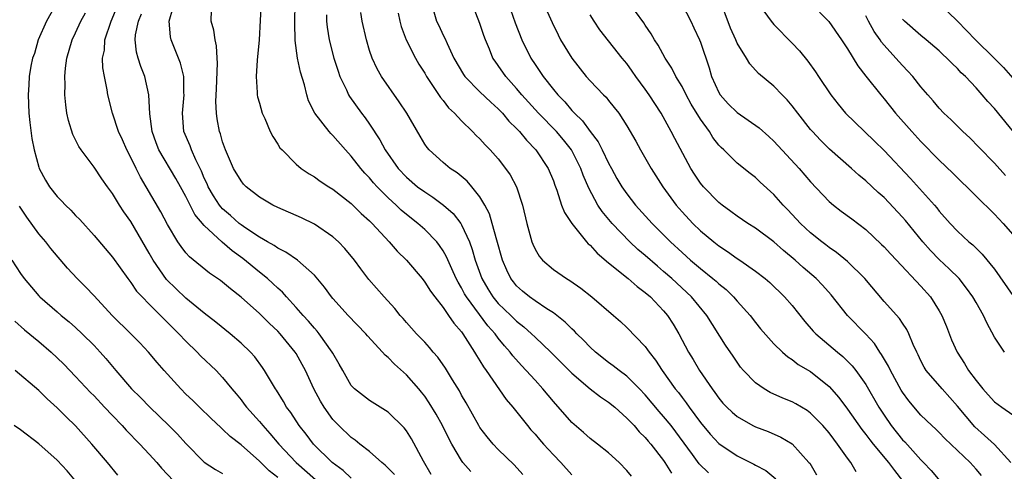
# Model space of a CAD drawing. Units: inches. Extents: x 2523000 to 2526000, y 1545000 to 1548000.
# Drawn here: x 2523729 to 2523836, y 1545712 to 1545761 of the extents above; entities that cross this region are included whole.
import ezdxf

# ---------------------------------------------------------------- set-up
doc = ezdxf.new("R2010")
doc.units = ezdxf.units.IN
doc.header["$MEASUREMENT"] = 0
doc.layers.add('LD25231545_2ft', color=21, linetype='Continuous')

msp = doc.modelspace()

# ---------------------------------------------------------------- linework, layer by layer
at = {"layer": 'LD25231545_2ft'}
for points, elevation in [([(2523732.94, 1545763), (2523731.83, 1545761), (2523730.92, 1545759), (2523730.51, 1545757.49), (2523730.32, 1545757), (2523730.13, 1545756.13), (2523729.95, 1545755), (2523729.91, 1545754.09), (2523729.82, 1545753), (2523729.91, 1545751), (2523730, 1545750), (2523730.24, 1545748.24), (2523730.48, 1545747), (2523731, 1545745.12), (2523731.04, 1545745), (2523731.73, 1545743.73), (2523732.17, 1545743), (2523733, 1545741.93), (2523733.47, 1545741.47), (2523733.89, 1545741), (2523734.46, 1545740.46), (2523735, 1545739.87), (2523735.44, 1545739.44), (2523737, 1545737.7), (2523739, 1545735.32), (2523740.67, 1545733), (2523741, 1545732.58), (2523741.64, 1545731.64), (2523742.24, 1545731), (2523743, 1545730.23), (2523744.24, 1545729), (2523744.61, 1545728.61), (2523745, 1545728.24), (2523745.61, 1545727.61), (2523746.24, 1545727), (2523747, 1545726.18), (2523748.23, 1545725), (2523748.6, 1545724.6), (2523750.29, 1545723), (2523751, 1545722.25), (2523752, 1545721), (2523752.46, 1545720.46), (2523753, 1545719.8), (2523753.35, 1545719.35), (2523753.59, 1545719), (2523755, 1545717.44), (2523755.36, 1545717), (2523756.15, 1545716.15), (2523757.12, 1545715), (2523758.99, 1545713), (2523761.12, 1545711.12)], 7678), ([(2523769.69, 1545711.69), (2523768.7, 1545712.7), (2523768.31, 1545713), (2523767, 1545714.18), (2523765.95, 1545715), (2523765.43, 1545715.43), (2523765, 1545715.72), (2523763.65, 1545717), (2523763, 1545717.68), (2523762.04, 1545719), (2523761.65, 1545719.65), (2523760.94, 1545721), (2523760.01, 1545723), (2523759.66, 1545723.66), (2523759, 1545724.84), (2523758.9, 1545725), (2523757.25, 1545727), (2523757, 1545727.27), (2523756.11, 1545728.11), (2523755, 1545729.22), (2523753, 1545730.99), (2523751.87, 1545731.87), (2523751, 1545732.6), (2523750.78, 1545732.78), (2523749.58, 1545733.58), (2523747.38, 1545735.38), (2523747, 1545735.82), (2523746.48, 1545736.48), (2523746.14, 1545737), (2523745, 1545738.88), (2523744.28, 1545740.28), (2523742.69, 1545743), (2523742.05, 1545744.05), (2523741.57, 1545745), (2523741, 1545746.17), (2523740.56, 1545747), (2523740.09, 1545748.09), (2523739.67, 1545749), (2523739.02, 1545751), (2523738.52, 1545753), (2523738.44, 1545753.56), (2523738.13, 1545755), (2523737.95, 1545755.95), (2523737.93, 1545757), (2523738.13, 1545757.87), (2523738.19, 1545759), (2523738.86, 1545761), (2523739.69, 1545763)], 7682), ([(2523755.2, 1545763.2), (2523754.98, 1545759), (2523754.76, 1545756.76), (2523754.64, 1545755), (2523754.76, 1545753.24), (2523754.76, 1545753), (2523754.8, 1545752.8), (2523755, 1545752.09), (2523755.31, 1545751), (2523755.59, 1545750.41), (2523756.19, 1545749), (2523756.45, 1545748.45), (2523757, 1545747.64), (2523757.24, 1545747.24), (2523757.47, 1545747), (2523759, 1545745.45), (2523759.56, 1545745), (2523760.41, 1545744.41), (2523761, 1545744.09), (2523761.61, 1545743.61), (2523762.57, 1545743), (2523763, 1545742.74), (2523765, 1545741.16), (2523766.09, 1545740.09), (2523767, 1545739.28), (2523767.28, 1545739), (2523769.13, 1545737), (2523769.99, 1545735.99), (2523771, 1545735), (2523772.7, 1545733), (2523773, 1545732.63), (2523773.62, 1545731.62), (2523774.08, 1545731), (2523775, 1545729.85), (2523775.59, 1545729), (2523776.15, 1545728.15), (2523777, 1545727.19), (2523777.14, 1545727), (2523778.41, 1545725), (2523778.62, 1545724.62), (2523779, 1545724.04), (2523779.39, 1545723.39), (2523779.68, 1545723), (2523781.85, 1545719.85), (2523782.59, 1545719), (2523784.17, 1545717), (2523784.55, 1545716.55), (2523785, 1545716.08), (2523785.49, 1545715.49), (2523785.92, 1545715), (2523787, 1545713.84), (2523787.8, 1545713), (2523789, 1545711.63)], 7690), ([(2523795.49, 1545711.49), (2523795, 1545712.13), (2523794.16, 1545713), (2523793, 1545714.04), (2523791.8, 1545715), (2523791, 1545715.6), (2523790.26, 1545716.26), (2523789, 1545717.34), (2523787, 1545719.61), (2523785.86, 1545721), (2523785, 1545721.93), (2523784.04, 1545723), (2523783.53, 1545723.53), (2523782.59, 1545724.59), (2523782.29, 1545725), (2523781.68, 1545725.68), (2523781, 1545726.53), (2523780.66, 1545727), (2523779.87, 1545727.87), (2523777.53, 1545731), (2523777.33, 1545731.33), (2523777, 1545731.99), (2523776.62, 1545732.62), (2523776.42, 1545733), (2523775.93, 1545734.07), (2523775.37, 1545735.37), (2523775, 1545736.04), (2523774.62, 1545736.62), (2523774.3, 1545737), (2523773, 1545738.34), (2523772.26, 1545739), (2523771, 1545739.97), (2523770.44, 1545740.44), (2523769.87, 1545741), (2523769, 1545741.78), (2523767.81, 1545743), (2523767.43, 1545743.43), (2523767, 1545743.95), (2523766.48, 1545744.48), (2523766.05, 1545745), (2523765, 1545746.34), (2523764.37, 1545747), (2523763, 1545748.58), (2523762.78, 1545748.78), (2523762.58, 1545749), (2523761.05, 1545751), (2523760.36, 1545752.36), (2523760.17, 1545753), (2523759.9, 1545754.1), (2523759.47, 1545755.47), (2523759.16, 1545757), (2523758.9, 1545758.9), (2523758.84, 1545760.84), (2523758.88, 1545763)], 7692), ([(2523819.96, 1545711.96), (2523819.36, 1545713), (2523819, 1545713.46), (2523817.91, 1545715), (2523817.51, 1545715.51), (2523817, 1545716.22), (2523816.34, 1545717), (2523815, 1545718.37), (2523814.63, 1545718.63), (2523813.38, 1545719.38), (2523813, 1545719.58), (2523811.98, 1545719.98), (2523810.6, 1545720.6), (2523809.95, 1545721), (2523809, 1545721.66), (2523807.71, 1545723), (2523807.38, 1545723.38), (2523807, 1545723.89), (2523806.55, 1545724.55), (2523805.75, 1545725.75), (2523803.71, 1545729), (2523802.03, 1545731), (2523799.88, 1545733), (2523799, 1545733.79), (2523798.34, 1545734.34), (2523797, 1545735.51), (2523796.18, 1545736.18), (2523795.31, 1545737), (2523793.39, 1545739), (2523792.3, 1545740.3), (2523791.85, 1545741), (2523790.85, 1545742.85), (2523790.25, 1545744.25), (2523790, 1545745), (2523788.98, 1545747), (2523788.1, 1545748.1), (2523787.33, 1545749), (2523785.38, 1545751), (2523783.57, 1545753), (2523783, 1545753.7), (2523781.82, 1545755), (2523781, 1545756.19), (2523780.65, 1545756.65), (2523780.42, 1545757), (2523780.04, 1545757.96), (2523779.6, 1545759), (2523779.44, 1545759.44), (2523779, 1545760.77), (2523778.14, 1545763)], 7702), ([(2523782.06, 1545763), (2523782.84, 1545760.84), (2523783.57, 1545759), (2523784.54, 1545757), (2523785, 1545756.3), (2523785.54, 1545755.54), (2523785.88, 1545755), (2523787, 1545753.58), (2523787.47, 1545753), (2523788.23, 1545752.23), (2523789, 1545751.31), (2523789.16, 1545751.16), (2523789.29, 1545751), (2523790.16, 1545750.16), (2523791, 1545749.02), (2523791.88, 1545747.88), (2523792.32, 1545747), (2523793, 1545745.57), (2523793.31, 1545745), (2523793.91, 1545743.91), (2523794.44, 1545743), (2523795, 1545742.22), (2523795.95, 1545741), (2523797.74, 1545739), (2523799.73, 1545737), (2523801, 1545735.83), (2523801.94, 1545735), (2523803, 1545734.09), (2523804.37, 1545733), (2523804.71, 1545732.71), (2523805, 1545732.44), (2523805.8, 1545731.8), (2523806.62, 1545731), (2523807, 1545730.56), (2523808.41, 1545729), (2523809, 1545728.22), (2523809.55, 1545727.55), (2523811, 1545725.91), (2523811.93, 1545725), (2523812.5, 1545724.5), (2523813, 1545724.2), (2523813.66, 1545723.66), (2523815, 1545722.89), (2523817, 1545721.27), (2523818.06, 1545720.06), (2523819, 1545718.79), (2523820.57, 1545716.57), (2523821, 1545716.04), (2523821.44, 1545715.44), (2523821.79, 1545715), (2523823.49, 1545713), (2523824.11, 1545712.11), (2523825, 1545711)], 7704), ([(2523785.64, 1545763.64), (2523786.87, 1545760.87), (2523787.52, 1545759.52), (2523787.79, 1545759), (2523788.99, 1545757), (2523790.58, 1545755), (2523791, 1545754.51), (2523792.44, 1545753), (2523792.73, 1545752.73), (2523793, 1545752.39), (2523793.63, 1545751.63), (2523794.11, 1545751), (2523795, 1545749.64), (2523795.96, 1545747.96), (2523796.48, 1545747), (2523797.64, 1545745), (2523798.92, 1545743), (2523800.36, 1545741), (2523801, 1545740.26), (2523802.17, 1545739), (2523803, 1545738.21), (2523804.45, 1545737), (2523805, 1545736.57), (2523805.95, 1545735.95), (2523807, 1545735.2), (2523807.31, 1545735), (2523809, 1545733.82), (2523810.06, 1545733), (2523810.57, 1545732.56), (2523812.16, 1545731), (2523813, 1545730.06), (2523814.35, 1545728.35), (2523815.28, 1545727.28), (2523815.55, 1545727), (2523817.93, 1545725), (2523818.52, 1545724.52), (2523819.52, 1545723.52), (2523819.92, 1545723), (2523821, 1545721.47), (2523822.44, 1545719), (2523823, 1545718.14), (2523823.78, 1545717), (2523825, 1545715.47), (2523825.24, 1545715.24), (2523827, 1545713.29), (2523827.3, 1545713), (2523828.13, 1545712.13), (2523829.06, 1545711)], 7706), ([(2523836.11, 1545725), (2523835, 1545726.63), (2523834.17, 1545728.17), (2523833.81, 1545729), (2523833, 1545730.4), (2523832.67, 1545731), (2523831.97, 1545731.97), (2523831.16, 1545733), (2523830.08, 1545734.08), (2523829, 1545735.09), (2523828.05, 1545736.05), (2523827.22, 1545737), (2523825.32, 1545739.32), (2523825, 1545739.69), (2523823, 1545741.81), (2523822.36, 1545742.36), (2523821, 1545743.64), (2523820.25, 1545744.25), (2523819.44, 1545745), (2523817.07, 1545747.07), (2523816.06, 1545748.06), (2523815.19, 1545749), (2523815, 1545749.23), (2523813.62, 1545751), (2523813, 1545751.82), (2523812.45, 1545752.45), (2523811.89, 1545753), (2523811, 1545753.95), (2523809.32, 1545755.32), (2523808.37, 1545756.37), (2523808.01, 1545757), (2523807, 1545758.63), (2523806.84, 1545759), (2523806.26, 1545760.26), (2523805, 1545763.69)], 7714), ([(2523815, 1545763), (2523816.98, 1545760.98), (2523818.36, 1545759), (2523819, 1545758.02), (2523820.14, 1545756.14), (2523821.02, 1545755.02), (2523822.63, 1545753), (2523823, 1545752.57), (2523824.24, 1545751), (2523826.01, 1545749), (2523827, 1545747.93), (2523829, 1545745.9), (2523830.48, 1545744.48), (2523833, 1545741.96), (2523835, 1545740), (2523835.95, 1545739), (2523837, 1545737.79)], 7718), ([(2523829, 1545762.95), (2523831, 1545761.02), (2523832.94, 1545759), (2523834.97, 1545757), (2523835.98, 1545755.98), (2523837, 1545754.8)], 7724), ([(2523765, 1545711.28), (2523764.11, 1545712.11), (2523762.91, 1545713), (2523760.89, 1545715), (2523760.08, 1545716.08), (2523759.34, 1545717), (2523758.42, 1545718.42), (2523757.96, 1545719), (2523757.62, 1545719.62), (2523756.85, 1545720.85), (2523756.74, 1545721), (2523755.57, 1545723), (2523755.34, 1545723.34), (2523754.49, 1545724.49), (2523754.03, 1545725), (2523753, 1545725.98), (2523751.81, 1545727), (2523750.26, 1545728.26), (2523749, 1545729.25), (2523747, 1545730.88), (2523744.9, 1545732.9), (2523743.43, 1545735), (2523743, 1545735.76), (2523741, 1545739.2), (2523740.25, 1545740.26), (2523739.77, 1545741), (2523739, 1545742.27), (2523738.46, 1545743), (2523737.85, 1545743.85), (2523737, 1545745.12), (2523735.6, 1545747), (2523735.36, 1545747.36), (2523734.69, 1545748.69), (2523734.22, 1545750.22), (2523734.05, 1545751), (2523733.92, 1545751.92), (2523733.83, 1545753), (2523733.86, 1545754.14), (2523733.82, 1545755), (2523733.9, 1545755.9), (2523734.04, 1545757), (2523734.63, 1545759), (2523735, 1545759.76), (2523735.57, 1545761), (2523736.07, 1545761.93)], 7680), ([(2523773.7, 1545711.7), (2523772.85, 1545713.15), (2523771.56, 1545715.56), (2523771, 1545716.44), (2523770.76, 1545716.76), (2523769, 1545718.47), (2523767, 1545719.72), (2523765.35, 1545721), (2523765, 1545721.37), (2523764.07, 1545723), (2523763.69, 1545723.69), (2523763, 1545724.87), (2523762.93, 1545725), (2523761.52, 1545727), (2523761.29, 1545727.29), (2523761, 1545727.59), (2523760.36, 1545728.36), (2523759.76, 1545729), (2523759, 1545729.87), (2523757.95, 1545731), (2523757.51, 1545731.51), (2523757, 1545731.95), (2523756.47, 1545732.47), (2523755.88, 1545733), (2523755, 1545733.69), (2523753.2, 1545735.2), (2523752.03, 1545736.03), (2523750.96, 1545736.96), (2523749, 1545738.77), (2523747.97, 1545739.97), (2523747, 1545741.95), (2523746.42, 1545743), (2523745.91, 1545743.91), (2523744.07, 1545747), (2523743.76, 1545747.76), (2523743.33, 1545749), (2523743.08, 1545750.92), (2523742.98, 1545753), (2523742.54, 1545755), (2523742.1, 1545756.1), (2523741.82, 1545757), (2523741.64, 1545757.64), (2523741.49, 1545759), (2523741.53, 1545759.53), (2523741.83, 1545761), (2523742.17, 1545761.83)], 7684), ([(2523778, 1545712), (2523777.14, 1545713), (2523777, 1545713.2), (2523775.94, 1545715), (2523775.61, 1545715.61), (2523774.93, 1545717), (2523774.24, 1545718.24), (2523773.49, 1545719.49), (2523773, 1545720.19), (2523772.65, 1545720.65), (2523772.35, 1545721), (2523771, 1545722.53), (2523769.7, 1545723.7), (2523769, 1545724.43), (2523768.68, 1545724.68), (2523768.41, 1545725), (2523766.78, 1545726.78), (2523766.59, 1545727), (2523764.65, 1545729), (2523763, 1545730.83), (2523762.86, 1545731), (2523762.08, 1545732.08), (2523761, 1545733.36), (2523759.16, 1545735), (2523757.88, 1545735.88), (2523757, 1545736.3), (2523756.6, 1545736.6), (2523755.87, 1545737), (2523755, 1545737.51), (2523753.51, 1545738.49), (2523753, 1545738.85), (2523752.81, 1545739), (2523751.87, 1545739.87), (2523751, 1545740.6), (2523750.8, 1545740.8), (2523750.66, 1545741), (2523750.01, 1545742.01), (2523749.43, 1545743), (2523749.31, 1545743.31), (2523749, 1545743.94), (2523748.69, 1545744.69), (2523748.07, 1545745.93), (2523747.6, 1545747), (2523747.45, 1545747.45), (2523746.79, 1545749), (2523746.62, 1545751), (2523746.8, 1545753), (2523746.77, 1545753.23), (2523746.76, 1545755), (2523746.43, 1545756.43), (2523745.4, 1545759), (2523745.32, 1545759.32), (2523745.17, 1545761), (2523745.59, 1545762.41)], 7686), ([(2523783.69, 1545711.69), (2523782.72, 1545712.72), (2523781, 1545714.4), (2523780.44, 1545715), (2523779.78, 1545715.78), (2523779, 1545716.8), (2523778.87, 1545717), (2523777.49, 1545719.49), (2523777, 1545720.33), (2523776.77, 1545720.77), (2523776.03, 1545721.97), (2523775.26, 1545723.26), (2523774.44, 1545724.44), (2523773.93, 1545725), (2523773.52, 1545725.52), (2523773, 1545726.08), (2523772.1, 1545727), (2523771, 1545728.22), (2523770.65, 1545728.65), (2523770.34, 1545729), (2523769.74, 1545729.74), (2523768.59, 1545731), (2523766.92, 1545732.92), (2523766.05, 1545734.05), (2523765.34, 1545735), (2523764.29, 1545736.29), (2523763.62, 1545737), (2523763, 1545737.55), (2523761, 1545738.92), (2523759.6, 1545739.6), (2523757, 1545740.74), (2523756.48, 1545741), (2523755, 1545741.88), (2523753.55, 1545743), (2523753.28, 1545743.28), (2523753, 1545743.63), (2523752.18, 1545745), (2523751.32, 1545747), (2523751, 1545747.9), (2523750.76, 1545748.76), (2523750.67, 1545749), (2523750.4, 1545750.4), (2523750.33, 1545751), (2523750.27, 1545752.27), (2523750.34, 1545753.66), (2523750.44, 1545756.44), (2523750.39, 1545757), (2523750.34, 1545758.34), (2523750.17, 1545759), (2523750.04, 1545760.04), (2523749.76, 1545761), (2523749.79, 1545762.21)], 7688), ([(2523803.88, 1545711.88), (2523802.86, 1545712.86), (2523802.15, 1545713.85), (2523799.81, 1545717), (2523799, 1545718.01), (2523798.53, 1545718.53), (2523797, 1545720.37), (2523796.39, 1545721), (2523795, 1545722.38), (2523794.15, 1545723), (2523793.52, 1545723.52), (2523793, 1545723.88), (2523791.58, 1545725), (2523791, 1545725.53), (2523790.29, 1545726.29), (2523789.54, 1545727), (2523789.28, 1545727.28), (2523789, 1545727.52), (2523788.27, 1545728.27), (2523787, 1545729.26), (2523786.3, 1545729.7), (2523785, 1545730.58), (2523784.4, 1545731), (2523783.63, 1545731.63), (2523783, 1545732.2), (2523782.64, 1545732.64), (2523782.37, 1545733), (2523781.92, 1545733.92), (2523781.47, 1545735), (2523780.83, 1545737.17), (2523780.35, 1545739), (2523780.06, 1545740.06), (2523779.55, 1545741), (2523779, 1545741.91), (2523778.11, 1545743), (2523777.6, 1545743.6), (2523776.52, 1545744.52), (2523775.77, 1545745), (2523775, 1545745.62), (2523773.48, 1545747), (2523773.26, 1545747.26), (2523773, 1545747.64), (2523772.49, 1545748.49), (2523771.03, 1545751), (2523770.23, 1545752.23), (2523768.28, 1545755), (2523767.82, 1545755.82), (2523767.27, 1545757), (2523767, 1545757.83), (2523766.66, 1545759), (2523766.18, 1545761), (2523766.05, 1545761.95)], 7696), ([(2523770.11, 1545761.89), (2523770.27, 1545761), (2523770.42, 1545760.42), (2523770.98, 1545759), (2523771.99, 1545757), (2523772.35, 1545756.35), (2523773, 1545755.35), (2523773.2, 1545755), (2523773.64, 1545754.36), (2523774.72, 1545752.72), (2523775, 1545752.38), (2523775.6, 1545751.6), (2523776.24, 1545751), (2523777, 1545750.16), (2523778.2, 1545749), (2523778.59, 1545748.59), (2523779, 1545748.22), (2523779.57, 1545747.57), (2523780.13, 1545747), (2523781, 1545746.03), (2523781.8, 1545745), (2523782.29, 1545744.29), (2523782.98, 1545742.98), (2523783.63, 1545741), (2523784.11, 1545739), (2523784.66, 1545737), (2523784.75, 1545736.75), (2523785, 1545736.22), (2523785.45, 1545735.45), (2523785.83, 1545735), (2523787, 1545733.99), (2523788.43, 1545733), (2523788.8, 1545732.8), (2523789.97, 1545731.97), (2523791.19, 1545731), (2523793.54, 1545729), (2523794.32, 1545728.32), (2523795, 1545727.68), (2523797, 1545725.6), (2523797.26, 1545725.26), (2523797.41, 1545725), (2523798.12, 1545724.12), (2523798.83, 1545723), (2523800.27, 1545721), (2523800.6, 1545720.6), (2523801, 1545720.05), (2523801.47, 1545719.47), (2523801.77, 1545719), (2523803, 1545717.34), (2523804.07, 1545716.07), (2523805, 1545715.06), (2523807, 1545713.7), (2523808.82, 1545712.82), (2523809, 1545712.7), (2523810.11, 1545712.11), (2523811.22, 1545711.22)], 7698), ([(2523773.97, 1545762.03), (2523774.29, 1545761), (2523774.53, 1545760.53), (2523775, 1545759.51), (2523775.17, 1545759.17), (2523775.42, 1545758.58), (2523776.17, 1545757), (2523777.21, 1545755.21), (2523777.36, 1545755), (2523779, 1545753.34), (2523780.19, 1545752.19), (2523781, 1545751.48), (2523781.46, 1545751), (2523782.15, 1545750.15), (2523783, 1545749.33), (2523783.31, 1545749), (2523784.06, 1545748.06), (2523785.1, 1545747), (2523786.44, 1545745), (2523787, 1545743.65), (2523787.17, 1545743.17), (2523787.39, 1545742.61), (2523787.9, 1545741), (2523788.2, 1545740.2), (2523789, 1545739), (2523790.62, 1545737), (2523790.8, 1545736.8), (2523791, 1545736.64), (2523791.76, 1545735.76), (2523793, 1545734.72), (2523795.14, 1545733), (2523796.13, 1545732.13), (2523797, 1545731.5), (2523797.56, 1545731), (2523799, 1545729.48), (2523799.42, 1545729), (2523800.03, 1545728.03), (2523800.65, 1545727), (2523801.72, 1545725), (2523802.21, 1545724.21), (2523802.92, 1545723), (2523804.27, 1545721), (2523804.59, 1545720.59), (2523805, 1545719.99), (2523805.46, 1545719.46), (2523805.88, 1545719), (2523806.45, 1545718.45), (2523807, 1545717.98), (2523808.71, 1545717), (2523809, 1545716.86), (2523810.36, 1545716.35), (2523811.76, 1545715.76), (2523813, 1545715.02), (2523814.82, 1545713), (2523814.9, 1545712.9), (2523815.64, 1545711.64)], 7700), ([(2523836.8, 1545713), (2523835, 1545714.93), (2523833.93, 1545715.93), (2523832.88, 1545716.88), (2523831, 1545719.12), (2523829.3, 1545721), (2523827.58, 1545723), (2523827.36, 1545723.36), (2523827, 1545724.07), (2523826.71, 1545724.71), (2523826.55, 1545725), (2523826.16, 1545725.84), (2523825.7, 1545727), (2523825.46, 1545727.46), (2523825, 1545728.14), (2523824.67, 1545728.67), (2523823, 1545730.52), (2523820.9, 1545733), (2523819, 1545734.87), (2523817.83, 1545735.83), (2523817, 1545736.39), (2523816.66, 1545736.66), (2523816.21, 1545737), (2523815, 1545737.97), (2523813.9, 1545739), (2523812.5, 1545740.5), (2523812.02, 1545741), (2523811, 1545742.16), (2523809.51, 1545743.51), (2523809, 1545743.99), (2523808.43, 1545744.43), (2523807, 1545745.57), (2523805.55, 1545747), (2523805.26, 1545747.26), (2523805, 1545747.54), (2523804.36, 1545748.36), (2523803.98, 1545749), (2523803, 1545750.34), (2523802, 1545752), (2523801.45, 1545753), (2523801, 1545753.89), (2523800.33, 1545755), (2523799.89, 1545755.89), (2523799.15, 1545757), (2523798.4, 1545758.4), (2523798.01, 1545759), (2523797.65, 1545759.65), (2523797, 1545760.57), (2523796.83, 1545760.83), (2523795.94, 1545762.06)], 7710), ([(2523801, 1545762.82), (2523801.97, 1545761), (2523802.3, 1545760.3), (2523802.89, 1545759), (2523803, 1545758.72), (2523803.94, 1545755.94), (2523804.21, 1545755), (2523805, 1545753.24), (2523805.15, 1545753), (2523806.03, 1545752.03), (2523807, 1545751.07), (2523809.4, 1545749.4), (2523810.46, 1545748.46), (2523811, 1545747.96), (2523813.74, 1545745), (2523815, 1545743.54), (2523817, 1545741.41), (2523817.48, 1545741), (2523818.34, 1545740.34), (2523819.49, 1545739.49), (2523821, 1545738.34), (2523822.73, 1545736.73), (2523823, 1545736.46), (2523823.69, 1545735.69), (2523824.36, 1545735), (2523827, 1545732.19), (2523828.03, 1545731), (2523829, 1545729.5), (2523829.29, 1545729), (2523829.8, 1545727.8), (2523830.35, 1545726.35), (2523830.95, 1545725), (2523831.75, 1545723.75), (2523832.2, 1545723), (2523833, 1545721.91), (2523833.74, 1545721), (2523834.34, 1545720.35), (2523835, 1545719.59), (2523835.8, 1545719), (2523837, 1545718.17)], 7712), ([(2523809.89, 1545762.11), (2523810.71, 1545761), (2523811, 1545760.67), (2523813, 1545758.64), (2523813.78, 1545757.78), (2523814.68, 1545756.68), (2523815.52, 1545755.52), (2523815.85, 1545755), (2523817.19, 1545753), (2523817.98, 1545751.98), (2523818.81, 1545751), (2523820.86, 1545749), (2523821.96, 1545747.96), (2523823, 1545746.96), (2523825.88, 1545743.88), (2523828.48, 1545741), (2523828.72, 1545740.72), (2523829, 1545740.35), (2523830.2, 1545739), (2523831, 1545738.15), (2523832.23, 1545737), (2523832.66, 1545736.66), (2523833, 1545736.31), (2523833.67, 1545735.67), (2523835, 1545734.01), (2523837, 1545731.18)], 7716), ([(2523762.3, 1545761.7), (2523762.31, 1545761), (2523762.37, 1545760.37), (2523762.61, 1545759), (2523763.12, 1545757), (2523763.56, 1545755.56), (2523763.76, 1545755), (2523764.47, 1545753.53), (2523764.7, 1545753), (2523764.81, 1545752.81), (2523766.13, 1545751), (2523766.51, 1545750.51), (2523767, 1545749.79), (2523768.11, 1545748.11), (2523768.7, 1545747), (2523770.09, 1545745), (2523771, 1545744.03), (2523772.22, 1545743), (2523773, 1545742.43), (2523773.88, 1545741.88), (2523775.04, 1545741), (2523776.08, 1545740.08), (2523776.91, 1545739), (2523777, 1545738.86), (2523777.86, 1545737), (2523778.17, 1545736.17), (2523778.5, 1545735), (2523779.21, 1545733), (2523779.87, 1545731.87), (2523780.41, 1545731), (2523781, 1545730.3), (2523782.36, 1545729), (2523783, 1545728.36), (2523783.77, 1545727.77), (2523784.63, 1545727), (2523785, 1545726.63), (2523786.72, 1545725), (2523789, 1545722.7), (2523791, 1545721), (2523792.12, 1545720.12), (2523793, 1545719.56), (2523793.69, 1545719), (2523795, 1545717.83), (2523795.78, 1545717), (2523796.34, 1545716.34), (2523797, 1545715.7), (2523797.31, 1545715.31), (2523797.59, 1545715), (2523799, 1545713.2), (2523799.14, 1545713), (2523799.84, 1545711.84)], 7694), ([(2523833.58, 1545711.58), (2523833, 1545712.28), (2523832.35, 1545713), (2523831, 1545714.31), (2523829.6, 1545715.6), (2523829, 1545716.24), (2523828.62, 1545716.62), (2523828.19, 1545717), (2523827, 1545718.15), (2523825.69, 1545719.69), (2523825, 1545720.63), (2523824.86, 1545720.86), (2523823.68, 1545723), (2523823.47, 1545723.47), (2523822.73, 1545724.73), (2523822.54, 1545725), (2523821.94, 1545725.94), (2523821, 1545726.94), (2523819, 1545729), (2523817.22, 1545731.22), (2523816.28, 1545732.28), (2523815.6, 1545733), (2523814.2, 1545734.2), (2523813.33, 1545735), (2523812.06, 1545736.06), (2523811, 1545737), (2523809, 1545738.48), (2523808.16, 1545739), (2523807, 1545739.79), (2523806.32, 1545740.32), (2523805.37, 1545741), (2523805, 1545741.3), (2523803.33, 1545743), (2523803, 1545743.4), (2523802.35, 1545744.35), (2523801.96, 1545745), (2523800.23, 1545748.23), (2523799.83, 1545749), (2523798.72, 1545751), (2523797.43, 1545753), (2523797, 1545753.61), (2523795.98, 1545755), (2523795.59, 1545755.59), (2523795, 1545756.4), (2523794.5, 1545757), (2523792.06, 1545760.06), (2523791.44, 1545761), (2523791, 1545761.71)], 7708), ([(2523836.22, 1545744.22), (2523835, 1545745.57), (2523833.32, 1545747.32), (2523832.32, 1545748.32), (2523831.56, 1545749), (2523830.28, 1545750.28), (2523829.51, 1545751), (2523829, 1545751.55), (2523828.34, 1545752.34), (2523827.75, 1545753), (2523827, 1545753.87), (2523826.11, 1545755), (2523825.58, 1545755.58), (2523825, 1545756.18), (2523824.28, 1545757), (2523823, 1545758.39), (2523822.72, 1545758.72), (2523822.55, 1545759), (2523821.9, 1545759.9), (2523821.3, 1545761), (2523821, 1545761.61)], 7720), ([(2523838.69, 1545747), (2523835, 1545751.52), (2523834.28, 1545752.28), (2523833.68, 1545753), (2523833, 1545753.77), (2523831.84, 1545755), (2523831.4, 1545755.41), (2523831, 1545755.85), (2523830.4, 1545756.4), (2523829.83, 1545757), (2523829.39, 1545757.39), (2523829, 1545757.78), (2523827.57, 1545759), (2523827, 1545759.47), (2523825.23, 1545761), (2523825, 1545761.25)], 7722), ([(2523757, 1545711.35), (2523756.08, 1545712.08), (2523755, 1545713.13), (2523753, 1545714.92), (2523751.82, 1545715.82), (2523751, 1545716.63), (2523750.79, 1545716.79), (2523749.76, 1545717.76), (2523748.48, 1545719), (2523747.74, 1545719.74), (2523747, 1545720.44), (2523746.45, 1545721), (2523744.63, 1545723), (2523743.87, 1545723.87), (2523742.92, 1545725), (2523742, 1545726), (2523741.01, 1545727), (2523738.96, 1545729), (2523737, 1545731.13), (2523736.09, 1545732.09), (2523735.17, 1545733), (2523734.13, 1545734.13), (2523732.29, 1545736.29), (2523731.74, 1545737), (2523731, 1545737.87), (2523729.67, 1545739.67), (2523728.9, 1545740.9)], 7676), ([(2523728.04, 1545735), (2523729, 1545733.54), (2523729.39, 1545733), (2523731, 1545731.12), (2523731.12, 1545731), (2523733, 1545729.37), (2523733.43, 1545729), (2523734.3, 1545728.3), (2523735, 1545727.68), (2523735.72, 1545727), (2523737, 1545725.71), (2523737.67, 1545725), (2523738.3, 1545724.3), (2523739.37, 1545723), (2523741.07, 1545721), (2523742.06, 1545720.06), (2523743.09, 1545719), (2523745.16, 1545717), (2523746.07, 1545716.07), (2523747, 1545715.04), (2523749, 1545713.02), (2523750.21, 1545712.21), (2523751, 1545711.78)], 7674), ([(2523728.37, 1545728.37), (2523729.42, 1545727.42), (2523731, 1545726.15), (2523732.35, 1545725), (2523733, 1545724.39), (2523733.7, 1545723.7), (2523735, 1545722.35), (2523736.62, 1545720.62), (2523737, 1545720.24), (2523738.14, 1545719), (2523739, 1545718.09), (2523740.07, 1545717), (2523740.51, 1545716.51), (2523742, 1545715), (2523743, 1545713.91), (2523743.82, 1545713), (2523744.36, 1545712.36), (2523745.64, 1545711)], 7672), ([(2523739.61, 1545711.61), (2523738.48, 1545713), (2523736.78, 1545715), (2523734.97, 1545716.97), (2523733.96, 1545717.96), (2523733, 1545718.94), (2523731.91, 1545719.91), (2523731, 1545720.83), (2523728.42, 1545723)], 7670), ([(2523734.99, 1545710.99), (2523734.09, 1545712.09), (2523733, 1545713.25), (2523731, 1545715.03), (2523729, 1545716.54), (2523728.31, 1545717)], 7668)]:
    msp.add_lwpolyline(points, dxfattribs=dict(at, elevation=elevation))

doc.saveas('drawing.dxf')
